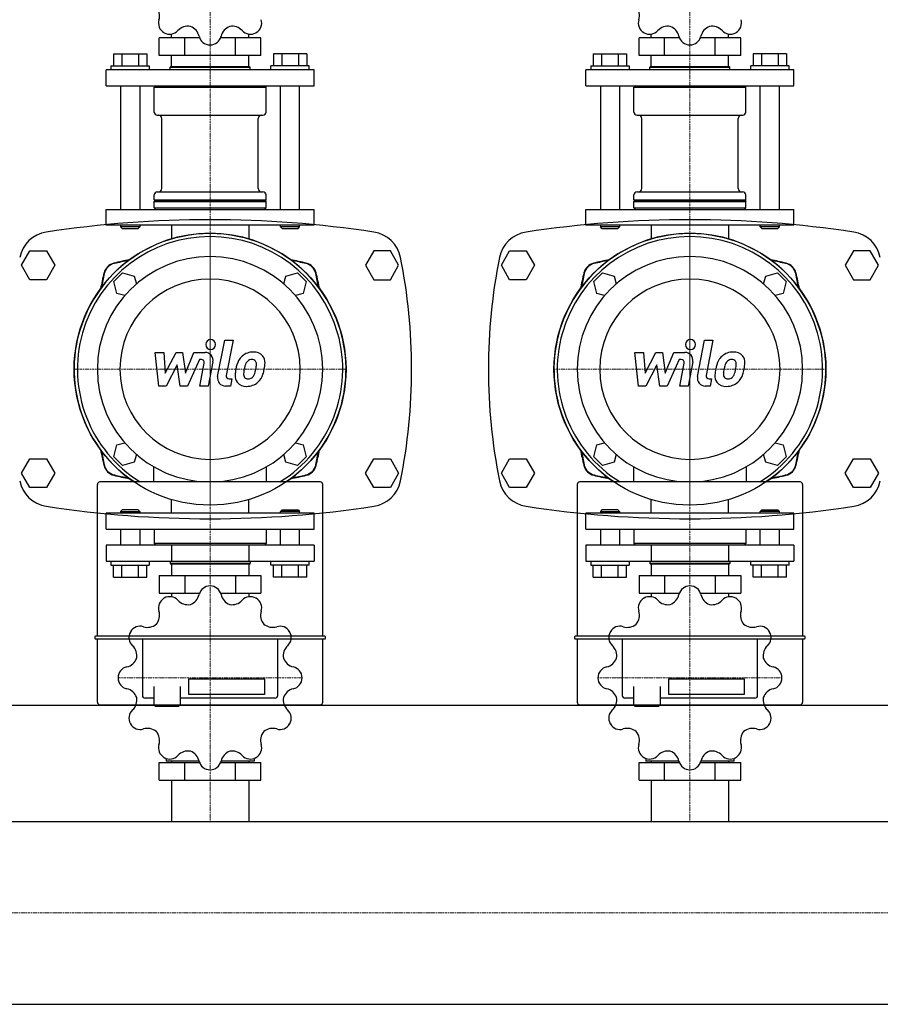
# Model space of a CAD drawing. Extents: x 0 to 1500, y -475 to 537.
# Drawn here: x 631 to 1169, y -422 to 194 of the extents above; entities that cross this region are included whole.
import ezdxf

# ---------------------------------------------------------------- set-up
doc = ezdxf.new("R2010")
doc.units = 0
doc.linetypes.add('DASHDOT', pattern=[1, 0.5, -0.25, 0, -0.25])
doc.layers.get('0').update_dxf_attribs({"color": 124})
doc.layers.add('CP_AXIS', color=143, linetype='DASHDOT', lineweight=18)
doc.layers.add('CP_DETAL', color=33, linetype='Continuous')

msp = doc.modelspace()

# ---------------------------------------------------------------- linework, layer by layer
for p, q in [((718.25, 171.27), (718.25, 182.25)), ((743.43, 182.25), (718.25, 182.25)), ((725.85, 182.25), (725.85, 184.58)), ((734.12, 171.27), (734.12, 182.25)), ((781.75, 182.25), (756.57, 182.25)), ((765.88, 171.27), (765.88, 182.25)), ((774.15, 182.25), (774.15, 184.58)), ((781.75, 171.27), (781.75, 182.25)), ((1018.25, 171.27), (1018.25, 182.25)), ((1043.43, 182.25), (1018.25, 182.25)), ((1025.85, 182.25), (1025.85, 184.58)), ((1034.12, 171.27), (1034.12, 182.25)), ((1081.75, 182.25), (1056.57, 182.25)), ((1065.88, 171.27), (1065.88, 182.25)), ((1074.15, 182.25), (1074.15, 184.58)), ((1081.75, 171.27), (1081.75, 182.25)), ((689.61, 172.27), (710.39, 172.27)), ((689.61, 172.27), (689.61, 164.79)), ((694.8, 172.27), (694.8, 164.79)), ((705.2, 172.27), (705.2, 164.79)), ((710.39, 172.27), (710.39, 164.79)), ((781.75, 171.27), (718.25, 171.27)), ((725.85, 164.29), (725.85, 171.27)), ((774.15, 164.29), (774.15, 171.27)), ((789.61, 172.27), (789.61, 164.79)), ((810.39, 172.27), (789.61, 172.27)), ((794.8, 172.27), (794.8, 164.79)), ((805.2, 172.27), (805.2, 164.79)), ((810.39, 172.27), (810.39, 164.79)), ((989.61, 172.27), (1010.39, 172.27)), ((989.61, 172.27), (989.61, 164.79)), ((994.8, 172.27), (994.8, 164.79)), ((1005.2, 172.27), (1005.2, 164.79)), ((1010.39, 172.27), (1010.39, 164.79)), ((1081.75, 171.27), (1018.25, 171.27)), ((1025.85, 164.29), (1025.85, 171.27)), ((1074.15, 164.29), (1074.15, 171.27)), ((1089.61, 172.27), (1089.61, 164.79)), ((1110.39, 172.27), (1089.61, 172.27)), ((1094.8, 172.27), (1094.8, 164.79)), ((1105.2, 172.27), (1105.2, 164.79)), ((1110.39, 172.27), (1110.39, 164.79)), ((815, 162.29), (685, 162.29)), ((685, 152.31), (685, 162.29)), ((688, 164.79), (688, 162.29)), ((688, 164.79), (712, 164.79)), ((712, 164.79), (712, 162.29)), ((725.5, 164.29), (725, 163.79)), ((725, 163.79), (775, 163.79)), ((725, 162.29), (725, 163.79)), ((725.5, 164.29), (774.5, 164.29)), ((774.5, 164.29), (775, 163.79)), ((775, 162.29), (775, 163.79)), ((788, 162.29), (788, 164.79)), ((812, 164.79), (788, 164.79)), ((812, 162.29), (812, 164.79)), ((815, 152.31), (815, 162.29)), ((1115, 162.29), (985, 162.29)), ((985, 152.31), (985, 162.29)), ((988, 164.79), (988, 162.29)), ((988, 164.79), (1012, 164.79)), ((1012, 164.79), (1012, 162.29)), ((1025.5, 164.29), (1025, 163.79)), ((1025, 163.79), (1075, 163.79)), ((1025, 162.29), (1025, 163.79)), ((1025.5, 164.29), (1074.5, 164.29)), ((1074.5, 164.29), (1075, 163.79)), ((1075, 162.29), (1075, 163.79)), ((1088, 162.29), (1088, 164.79)), ((1112, 164.79), (1088, 164.79)), ((1112, 162.29), (1112, 164.79)), ((1115, 152.31), (1115, 162.29)), ((685, 152.31), (815, 152.31)), ((694, 152.31), (694, 74.98)), ((706, 152.31), (706, 74.98)), ((716, 152.31), (715, 151.32)), ((715, 151.32), (785, 151.32)), ((715, 135.85), (715, 151.32)), ((784, 152.31), (785, 151.32)), ((785, 135.85), (785, 151.32)), ((794, 74.98), (794, 152.31)), ((806, 74.98), (806, 152.31)), ((985, 152.31), (1115, 152.31)), ((994, 152.31), (994, 74.98)), ((1006, 152.31), (1006, 74.98)), ((1016, 152.31), (1015, 151.32)), ((1015, 151.32), (1085, 151.32)), ((1015, 135.85), (1015, 151.32)), ((1084, 152.31), (1085, 151.32)), ((1085, 135.85), (1085, 151.32)), ((1094, 74.98), (1094, 152.31)), ((1106, 74.98), (1106, 152.31)), ((717, 133.85), (783, 133.85)), ((719.85, 87.95), (719.85, 131.86)), ((780.15, 87.95), (780.15, 131.86)), ((1017, 133.85), (1083, 133.85)), ((1019.85, 87.95), (1019.85, 131.86)), ((1080.15, 87.95), (1080.15, 131.86)), ((715, 80.97), (715, 83.96)), ((715, 80.97), (785, 80.97)), ((715.5, 80.47), (715, 80.97)), ((715.5, 80.47), (715, 79.97)), ((715.5, 80.47), (784.5, 80.47)), ((717, 85.96), (783, 85.96)), ((784.5, 80.47), (785, 80.97)), ((784.5, 80.47), (785, 79.97)), ((785, 80.97), (785, 83.96)), ((1015, 80.97), (1015, 83.96)), ((1015, 80.97), (1085, 80.97)), ((1015.5, 80.47), (1015, 80.97)), ((1015.5, 80.47), (1015, 79.97)), ((1015.5, 80.47), (1084.5, 80.47)), ((1017, 85.96), (1083, 85.96)), ((1084.5, 80.47), (1085, 80.97)), ((1084.5, 80.47), (1085, 79.97)), ((1085, 80.97), (1085, 83.96)), ((685, 74.98), (815, 74.98)), ((685, 65), (685, 74.98)), ((715, 79.97), (785, 79.97)), ((715, 75.98), (715, 79.97)), ((715, 75.98), (785, 75.98)), ((716, 74.98), (715, 75.98)), ((784, 74.98), (785, 75.98)), ((785, 75.98), (785, 79.97)), ((815, 65), (815, 74.98)), ((985, 74.98), (1115, 74.98)), ((985, 65), (985, 74.98)), ((1015, 79.97), (1085, 79.97)), ((1015, 75.98), (1015, 79.97)), ((1015, 75.98), (1085, 75.98)), ((1016, 74.98), (1015, 75.98)), ((1084, 74.98), (1085, 75.98)), ((1085, 75.98), (1085, 79.97)), ((1115, 65), (1115, 74.98)), ((815, 65), (685, 65)), ((694, 65), (694, 64)), ((706, 64), (694, 64)), ((695, 63), (694, 64)), ((695, 63), (705, 63)), ((705, 63), (706, 64)), ((706, 65), (706, 64)), ((725.85, 65), (725.85, 56.5)), ((774.15, 65), (774.15, 56.5)), ((794, 64), (794, 65)), ((806, 64), (794, 64)), ((795, 63), (794, 64)), ((795, 63), (805, 63)), ((805, 63), (806, 64)), ((806, 64), (806, 65)), ((1115, 65), (985, 65)), ((994, 65), (994, 64)), ((1006, 64), (994, 64)), ((995, 63), (994, 64)), ((995, 63), (1005, 63)), ((1005, 63), (1006, 64)), ((1006, 65), (1006, 64)), ((1025.85, 65), (1025.85, 56.5)), ((1074.15, 65), (1074.15, 56.5)), ((1094, 64), (1094, 65)), ((1106, 64), (1094, 64)), ((1095, 63), (1094, 64)), ((1095, 63), (1105, 63)), ((1105, 63), (1106, 64)), ((1106, 64), (1106, 65)), ((632.11, 40), (637.3, 49)), ((637.3, 49), (647.7, 49)), ((647.7, 49), (652.89, 40)), ((852.3, 49), (847.11, 40)), ((862.7, 49), (852.3, 49)), ((867.89, 40), (862.7, 49)), ((932.11, 40), (937.3, 49)), ((937.3, 49), (947.7, 49)), ((947.7, 49), (952.89, 40)), ((1152.3, 49), (1147.11, 40)), ((1162.7, 49), (1152.3, 49)), ((1167.89, 40), (1162.7, 49)), ((637.3, 31), (632.11, 40)), ((652.89, 40), (647.7, 31)), ((847.11, 40), (852.3, 31)), ((862.7, 31), (867.89, 40)), ((937.3, 31), (932.11, 40)), ((952.89, 40), (947.7, 31)), ((1147.11, 40), (1152.3, 31)), ((1162.7, 31), (1167.89, 40)), ((647.7, 31), (637.3, 31)), ((689.83, 29.76), (695.24, 35.17)), ((695.24, 35.17), (702.64, 33.19)), ((702.64, 33.19), (703.94, 28.36)), ((796.06, 28.36), (797.36, 33.19)), ((797.36, 33.19), (804.76, 35.17)), ((804.76, 35.17), (810.17, 29.76)), ((852.3, 31), (862.7, 31)), ((947.7, 31), (937.3, 31)), ((989.83, 29.76), (995.24, 35.17)), ((995.24, 35.17), (1002.64, 33.19)), ((1002.64, 33.19), (1003.94, 28.36)), ((1096.06, 28.36), (1097.36, 33.19)), ((1097.36, 33.19), (1104.76, 35.17)), ((1104.76, 35.17), (1110.17, 29.76)), ((1152.3, 31), (1162.7, 31)), ((691.81, 22.36), (689.83, 29.76)), ((810.17, 29.76), (808.19, 22.36)), ((991.81, 22.36), (989.83, 29.76)), ((1110.17, 29.76), (1108.19, 22.36)), ((696.64, 21.06), (691.81, 22.36)), ((808.19, 22.36), (803.36, 21.06)), ((996.64, 21.06), (991.81, 22.36)), ((1108.19, 22.36), (1103.36, 21.06)), ((689.83, -79.76), (691.81, -72.36)), ((691.81, -72.36), (696.64, -71.06)), ((803.36, -71.06), (808.19, -72.36)), ((808.19, -72.36), (810.17, -79.76)), ((989.83, -79.76), (991.81, -72.36)), ((991.81, -72.36), (996.64, -71.06)), ((1103.36, -71.06), (1108.19, -72.36)), ((1108.19, -72.36), (1110.17, -79.76)), ((695.24, -85.17), (689.83, -79.76)), ((703.94, -78.36), (702.64, -83.19)), ((797.36, -83.19), (796.06, -78.36)), ((810.17, -79.76), (804.76, -85.17)), ((995.24, -85.17), (989.83, -79.76)), ((1003.94, -78.36), (1002.64, -83.19)), ((1097.36, -83.19), (1096.06, -78.36)), ((1110.17, -79.76), (1104.76, -85.17)), ((632.11, -90), (637.3, -81)), ((637.3, -81), (647.7, -81)), ((647.7, -81), (652.89, -90)), ((702.64, -83.19), (695.24, -85.17)), ((714.67, -86), (714.67, -95.49)), ((785.33, -95.49), (785.33, -86)), ((804.76, -85.17), (797.36, -83.19)), ((847.11, -90), (852.3, -81)), ((852.3, -81), (862.7, -81)), ((862.7, -81), (867.89, -90)), ((932.11, -90), (937.3, -81)), ((937.3, -81), (947.7, -81)), ((947.7, -81), (952.89, -90)), ((1002.64, -83.19), (995.24, -85.17)), ((1014.67, -86), (1014.67, -95.49)), ((1085.33, -95.49), (1085.33, -86)), ((1104.76, -85.17), (1097.36, -83.19)), ((1147.11, -90), (1152.3, -81)), ((1152.3, -81), (1162.7, -81)), ((1162.7, -81), (1167.89, -90)), ((637.3, -99), (632.11, -90)), ((652.89, -90), (647.7, -99)), ((852.3, -99), (847.11, -90)), ((867.89, -90), (862.7, -99)), ((937.3, -99), (932.11, -90)), ((952.89, -90), (947.7, -99)), ((1152.3, -99), (1147.11, -90)), ((1167.89, -90), (1162.7, -99)), ((679.51, -97.15), (679.51, -191.93)), ((818.83, -95.49), (681.17, -95.49)), ((820.49, -191.93), (820.49, -97.15)), ((979.51, -97.15), (979.51, -191.93)), ((1118.83, -95.49), (981.17, -95.49)), ((1120.49, -191.93), (1120.49, -97.15)), ((647.7, -99), (637.3, -99)), ((862.7, -99), (852.3, -99)), ((947.7, -99), (937.3, -99)), ((1162.7, -99), (1152.3, -99)), ((725.85, -115), (725.85, -106.5)), ((774.15, -115), (774.15, -106.5)), ((1025.85, -115), (1025.85, -106.5)), ((1074.15, -115), (1074.15, -106.5)), ((815, -115), (685, -115)), ((685, -125), (685, -115)), ((695, -113), (694, -114)), ((694, -114), (706, -114)), ((694, -114), (694, -115)), ((705, -113), (695, -113)), ((705, -113), (706, -114)), ((706, -114), (706, -115)), ((795, -113), (794, -114)), ((806, -114), (794, -114)), ((794, -115), (794, -114)), ((795, -113), (805, -113)), ((805, -113), (806, -114)), ((806, -115), (806, -114)), ((815, -125), (815, -115)), ((1115, -115), (985, -115)), ((985, -125), (985, -115)), ((995, -113), (994, -114)), ((994, -114), (1006, -114)), ((994, -114), (994, -115)), ((1005, -113), (995, -113)), ((1005, -113), (1006, -114)), ((1006, -114), (1006, -115)), ((1095, -113), (1094, -114)), ((1106, -114), (1094, -114)), ((1094, -115), (1094, -114)), ((1095, -113), (1105, -113)), ((1105, -113), (1106, -114)), ((1106, -115), (1106, -114)), ((1115, -125), (1115, -115)), ((685, -125), (815, -125)), ((694, -125), (694, -135)), ((706, -125), (706, -135)), ((715, -125), (715, -134)), ((785, -125), (785, -134)), ((794, -135), (794, -125)), ((806, -135), (806, -125)), ((985, -125), (1115, -125)), ((994, -125), (994, -135)), ((1006, -125), (1006, -135)), ((1015, -125), (1015, -134)), ((1085, -125), (1085, -134)), ((1094, -135), (1094, -125)), ((1106, -135), (1106, -125)), ((815, -135), (685, -135)), ((685, -135), (685, -145)), ((785, -134), (715, -134)), ((716, -135), (715, -134)), ((725.85, -135), (725.85, -145)), ((774.15, -135), (774.15, -145)), ((784, -135), (785, -134)), ((815, -135), (815, -145)), ((1115, -135), (985, -135)), ((985, -135), (985, -145)), ((1085, -134), (1015, -134)), ((1016, -135), (1015, -134)), ((1025.85, -135), (1025.85, -145)), ((1074.15, -135), (1074.15, -145)), ((1084, -135), (1085, -134)), ((1115, -135), (1115, -145)), ((685, -145), (815, -145)), ((688, -145), (688, -147.5)), ((688, -147.5), (712, -147.5)), ((689.61, -155), (689.61, -147.5)), ((694.8, -155), (694.8, -147.5)), ((705.2, -155), (705.2, -147.5)), ((710.39, -155), (710.39, -147.5)), ((712, -145), (712, -147.5)), ((725, -145), (725, -146.5)), ((775, -146.5), (725, -146.5)), ((725.5, -147), (725, -146.5)), ((774.5, -147), (725.5, -147)), ((725.85, -147), (725.85, -154)), ((774.15, -147), (774.15, -154)), ((774.5, -147), (775, -146.5)), ((775, -145), (775, -146.5)), ((788, -147.5), (788, -145)), ((812, -147.5), (788, -147.5)), ((789.61, -155), (789.61, -147.5)), ((794.8, -155), (794.8, -147.5)), ((805.2, -155), (805.2, -147.5)), ((810.39, -155), (810.39, -147.5)), ((812, -147.5), (812, -145)), ((985, -145), (1115, -145)), ((988, -145), (988, -147.5)), ((988, -147.5), (1012, -147.5)), ((989.61, -155), (989.61, -147.5)), ((994.8, -155), (994.8, -147.5)), ((1005.2, -155), (1005.2, -147.5)), ((1010.39, -155), (1010.39, -147.5)), ((1012, -145), (1012, -147.5)), ((1025, -145), (1025, -146.5)), ((1075, -146.5), (1025, -146.5)), ((1025.5, -147), (1025, -146.5)), ((1074.5, -147), (1025.5, -147)), ((1025.85, -147), (1025.85, -154)), ((1074.15, -147), (1074.15, -154)), ((1074.5, -147), (1075, -146.5)), ((1075, -145), (1075, -146.5)), ((1088, -147.5), (1088, -145)), ((1112, -147.5), (1088, -147.5)), ((1089.61, -155), (1089.61, -147.5)), ((1094.8, -155), (1094.8, -147.5)), ((1105.2, -155), (1105.2, -147.5)), ((1110.39, -155), (1110.39, -147.5)), ((1112, -147.5), (1112, -145)), ((689.61, -155), (710.39, -155)), ((718.25, -154), (718.25, -165)), ((718.25, -154), (781.75, -154)), ((734.12, -154), (734.12, -165)), ((765.88, -154), (765.88, -165)), ((781.75, -154), (781.75, -165)), ((810.39, -155), (789.61, -155)), ((989.61, -155), (1010.39, -155)), ((1018.25, -154), (1018.25, -165)), ((1018.25, -154), (1081.75, -154)), ((1034.12, -154), (1034.12, -165)), ((1065.88, -154), (1065.88, -165)), ((1081.75, -154), (1081.75, -165)), ((1110.39, -155), (1089.61, -155)), ((718.25, -165), (743.43, -165)), ((725.85, -165), (725.85, -167.33)), ((756.57, -165), (781.75, -165)), ((774.15, -165), (774.15, -167.33)), ((1018.25, -165), (1043.43, -165)), ((1025.85, -165), (1025.85, -167.33)), ((1056.57, -165), (1081.75, -165)), ((1074.15, -165), (1074.15, -167.33)), ((677.85, -192.35), (677.85, -193.18)), ((821.73, -191.93), (678.27, -191.93)), ((678.27, -193.59), (821.73, -193.59)), ((679.51, -193.59), (679.51, -233.15)), ((707.71, -193.59), (707.71, -229.04)), ((792.29, -229.04), (792.29, -193.59)), ((820.49, -233.15), (820.49, -193.59)), ((822.15, -193.18), (822.15, -192.35)), ((977.85, -192.35), (977.85, -193.18)), ((1121.73, -191.93), (978.27, -191.93)), ((978.27, -193.59), (1121.73, -193.59)), ((979.51, -193.59), (979.51, -233.15)), ((1007.71, -193.59), (1007.71, -229.04)), ((1092.29, -229.04), (1092.29, -193.59)), ((1120.49, -233.15), (1120.49, -193.59)), ((1122.15, -193.18), (1122.15, -192.35)), ((736.73, -218.55), (784, -218.55)), ((736.73, -228.41), (736.73, -218.55)), ((784, -218.55), (784, -228.41)), ((1036.73, -218.55), (1084, -218.55)), ((1036.73, -228.41), (1036.73, -218.55)), ((1084, -218.55), (1084, -228.41)), ((714.76, -223.48), (714.76, -234.8)), ((731.34, -223.48), (731.34, -234.8)), ((1014.76, -223.48), (1014.76, -234.8)), ((1031.34, -223.48), (1031.34, -234.8)), ((714.76, -230.7), (709.37, -230.7)), ((790.63, -230.7), (731.34, -230.7)), ((784, -228.41), (736.73, -228.41)), ((1014.76, -230.7), (1009.37, -230.7)), ((1090.63, -230.7), (1031.34, -230.7)), ((1084, -228.41), (1036.73, -228.41)), ((0, -235), (1500, -235)), ((681.17, -234.8), (818.83, -234.8)), ((715.59, -235.63), (714.76, -234.8)), ((715.59, -235.63), (723.05, -235.63)), ((723.05, -235.63), (730.51, -235.63)), ((730.51, -235.63), (731.34, -234.8)), ((981.17, -234.8), (1118.83, -234.8)), ((1015.59, -235.63), (1014.76, -234.8)), ((1015.59, -235.63), (1023.05, -235.63)), ((1023.05, -235.63), (1030.51, -235.63)), ((1030.51, -235.63), (1031.34, -234.8)), ((722.5, -268.37), (722.5, -270)), ((743.14, -270), (722.5, -270)), ((725.85, -270), (725.85, -271)), ((777.5, -270), (756.86, -270)), ((774.15, -270), (774.15, -271)), ((777.5, -268.37), (777.5, -270)), ((1022.5, -268.37), (1022.5, -270)), ((1043.14, -270), (1022.5, -270)), ((1025.85, -270), (1025.85, -271)), ((1077.5, -270), (1056.86, -270)), ((1074.15, -270), (1074.15, -271)), ((1077.5, -268.37), (1077.5, -270)), ((718.25, -282), (718.25, -271)), ((718.25, -271), (743.43, -271)), ((734.12, -282), (734.12, -271)), ((756.57, -271), (781.75, -271)), ((765.88, -282), (765.88, -271)), ((781.75, -282), (781.75, -271)), ((1018.25, -282), (1018.25, -271)), ((1018.25, -271), (1043.43, -271)), ((1034.12, -282), (1034.12, -271)), ((1056.57, -271), (1081.75, -271)), ((1065.88, -282), (1065.88, -271)), ((1081.75, -282), (1081.75, -271)), ((718.25, -282), (781.75, -282)), ((725.85, -282), (725.85, -307.85)), ((774.15, -282), (774.15, -307.85)), ((1018.25, -282), (1081.75, -282)), ((1025.85, -282), (1025.85, -307.85)), ((1074.15, -282), (1074.15, -307.85)), ((20, -307.85), (1480, -307.85)), ((20, -422.15), (1480, -422.15))]:
    msp.add_line(p, q)
for centre in [(750, -25), (1050, -25)]:
    msp.add_circle(centre, 85)
for centre, radius, start, end in [((750, -609.3), 677.8, 81.3072, 98.6928), ((1050, -609.3), 677.8, 81.3072, 98.6928), ((650.58, 40.94), 20, 98.6928, 168.59951), ((849.42, 40.94), 20, 11.40049, 81.3072), ((950.58, 40.94), 20, 98.6928, 168.59951), ((1149.42, 40.94), 20, 11.40049, 81.3072), ((522.39, -25), 353.61, 348.59951, 11.40049), ((1277.61, -25), 353.61, 168.59951, 191.40049), ((650.58, -90.94), 20, 191.40049, 261.3072), ((849.42, -90.94), 20, 278.6928, 348.59951), ((950.58, -90.94), 20, 191.40049, 261.3072), ((1149.42, -90.94), 20, 278.6928, 348.59951), ((750, 559.3), 677.8, 261.3072, 278.6928), ((1050, 559.3), 677.8, 261.3072, 278.6928), ((734.78, -164.06), 8.57, 289.92376, 347.25282), ((749.96, -167.48), 6.98, 90.43587, 167.30465), ((750, -218), 57.5, 89.90799, 90.09201), ((750.04, -167.49), 6.99, 12.70843, 89.55105), ((765.2, -164.07), 8.56, 192.68658, 250.13684), ((1034.78, -164.06), 8.57, 289.92376, 347.25282), ((1049.96, -167.48), 6.98, 90.43587, 167.30465), ((1050, -218), 57.5, 89.90799, 90.09201), ((1050.04, -167.49), 6.99, 12.70843, 89.55105), ((1065.2, -164.07), 8.56, 192.68658, 250.13684), ((724.71, -174.27), 6.98, 120.43587, 197.30465), ((750, -218), 57.5, 119.90799, 120.09201), ((724.78, -174.23), 6.99, 42.70843, 119.55105), ((736.2, -163.69), 8.56, 222.68658, 280.13684), ((763.79, -163.68), 8.57, 259.92376, 317.25282), ((775.22, -174.23), 6.98, 60.43587, 137.30465), ((750, -218), 57.5, 59.90799, 60.09201), ((775.29, -174.27), 6.99, 342.70843, 59.55105), ((1024.71, -174.27), 6.98, 120.43587, 197.30465), ((1050, -218), 57.5, 119.90799, 120.09201), ((1024.78, -174.23), 6.99, 42.70843, 119.55105), ((1036.2, -163.69), 8.56, 222.68658, 280.13684), ((1063.79, -163.68), 8.57, 259.92376, 317.25282), ((1075.22, -174.23), 6.98, 60.43587, 137.30465), ((1050, -218), 57.5, 59.90799, 60.09201), ((1075.29, -174.27), 6.99, 342.70843, 59.55105), ((709.85, -178.89), 8.57, 319.92376, 17.25282), ((790.13, -178.9), 8.56, 162.68658, 220.13684), ((1009.85, -178.89), 8.57, 319.92376, 17.25282), ((1090.13, -178.9), 8.56, 162.68658, 220.13684), ((710.9, -177.87), 8.56, 252.68658, 310.13684), ((789.11, -177.85), 8.57, 229.92376, 287.25282), ((1010.9, -177.87), 8.56, 252.68658, 310.13684), ((1089.11, -177.85), 8.57, 229.92376, 287.25282), ((706.23, -192.78), 6.98, 150.43587, 227.30465), ((750, -218), 57.5, 149.90799, 150.09201), ((706.27, -192.71), 6.99, 72.70843, 149.55105), ((793.73, -192.71), 6.98, 30.43587, 107.30465), ((793.77, -192.78), 6.99, 312.70843, 29.55105), ((750, -218), 57.5, 29.90799, 30.09201), ((1006.23, -192.78), 6.98, 150.43587, 227.30465), ((1050, -218), 57.5, 149.90799, 150.09201), ((1006.27, -192.71), 6.99, 72.70843, 149.55105), ((1093.73, -192.71), 6.98, 30.43587, 107.30465), ((1093.77, -192.78), 6.99, 312.70843, 29.55105), ((1050, -218), 57.5, 29.90799, 30.09201), ((695.68, -204.21), 8.57, 349.92376, 47.25282), ((804.31, -204.2), 8.56, 132.68658, 190.13684), ((995.68, -204.21), 8.57, 349.92376, 47.25282), ((1104.31, -204.2), 8.56, 132.68658, 190.13684), ((696.07, -202.8), 8.56, 282.68658, 340.13684), ((803.94, -202.78), 8.57, 199.92376, 257.25282), ((996.07, -202.8), 8.56, 282.68658, 340.13684), ((1103.94, -202.78), 8.57, 199.92376, 257.25282), ((699.49, -217.96), 6.99, 102.70843, 179.55105), ((800.52, -217.96), 6.98, 0.43587, 77.30465), ((999.49, -217.96), 6.99, 102.70843, 179.55105), ((1100.52, -217.96), 6.98, 0.43587, 77.30465), ((750, -218), 57.5, 179.90799, 180.09201), ((699.48, -218.04), 6.98, 180.43587, 257.30465), ((800.51, -218.04), 6.99, 282.70843, 359.55105), ((750, -218), 57.5, 359.90799, 0.09201), ((1050, -218), 57.5, 179.90799, 180.09201), ((999.48, -218.04), 6.98, 180.43587, 257.30465), ((1100.51, -218.04), 6.99, 282.70843, 359.55105), ((1050, -218), 57.5, 359.90799, 0.09201), ((696.06, -233.22), 8.57, 19.92376, 77.25282), ((803.93, -233.2), 8.56, 102.68658, 160.13684), ((996.06, -233.22), 8.57, 19.92376, 77.25282), ((1103.93, -233.2), 8.56, 102.68658, 160.13684), ((695.69, -231.8), 8.56, 312.68658, 10.13684), ((804.32, -231.79), 8.57, 169.92376, 227.25282), ((995.69, -231.8), 8.56, 312.68658, 10.13684), ((1104.32, -231.79), 8.57, 169.92376, 227.25282), ((706.23, -243.22), 6.99, 132.70843, 209.55105), ((793.77, -243.22), 6.98, 330.43587, 47.30465), ((1006.23, -243.22), 6.99, 132.70843, 209.55105), ((1093.77, -243.22), 6.98, 330.43587, 47.30465), ((750, -218), 57.5, 209.90799, 210.09201), ((706.27, -243.29), 6.98, 210.43587, 287.30465), ((710.89, -258.15), 8.57, 49.92376, 107.25282), ((709.87, -257.1), 8.56, 342.68658, 40.13684), ((790.15, -257.11), 8.57, 139.92376, 197.25282), ((789.1, -258.13), 8.56, 72.68658, 130.13684), ((793.73, -243.29), 6.99, 252.70843, 329.55105), ((750, -218), 57.5, 329.90799, 330.09201), ((1050, -218), 57.5, 209.90799, 210.09201), ((1006.27, -243.29), 6.98, 210.43587, 287.30465), ((1010.89, -258.15), 8.57, 49.92376, 107.25282), ((1009.87, -257.1), 8.56, 342.68658, 40.13684), ((1090.15, -257.11), 8.57, 139.92376, 197.25282), ((1089.1, -258.13), 8.56, 72.68658, 130.13684), ((1093.73, -243.29), 6.99, 252.70843, 329.55105), ((1050, -218), 57.5, 329.90799, 330.09201), ((724.71, -261.73), 6.99, 162.70843, 239.55105), ((736.21, -272.32), 8.57, 79.92376, 137.25282), ((734.8, -271.93), 8.56, 12.68658, 70.13684), ((765.22, -271.94), 8.57, 109.92376, 167.25282), ((763.8, -272.31), 8.56, 42.68658, 100.13684), ((775.29, -261.73), 6.98, 300.43587, 17.30465), ((1024.71, -261.73), 6.99, 162.70843, 239.55105), ((1036.21, -272.32), 8.57, 79.92376, 137.25282), ((1034.8, -271.93), 8.56, 12.68658, 70.13684), ((1065.22, -271.94), 8.57, 109.92376, 167.25282), ((1063.8, -272.31), 8.56, 42.68658, 100.13684), ((1075.29, -261.73), 6.98, 300.43587, 17.30465), ((750, -218), 57.5, 239.90799, 240.09201), ((724.78, -261.77), 6.98, 240.43587, 317.30465), ((749.96, -268.51), 6.99, 192.70843, 269.55105), ((750.04, -268.52), 6.98, 270.43587, 347.30465), ((775.22, -261.77), 6.99, 222.70843, 299.55105), ((750, -218), 57.5, 299.90799, 300.09201), ((1050, -218), 57.5, 239.90799, 240.09201), ((1024.78, -261.77), 6.98, 240.43587, 317.30465), ((1049.96, -268.51), 6.99, 192.70843, 269.55105), ((1050.04, -268.52), 6.98, 270.43587, 347.30465), ((1075.22, -261.77), 6.99, 222.70843, 299.55105), ((1050, -218), 57.5, 299.90799, 300.09201), ((750, -218), 57.5, 269.90799, 270.09201), ((1050, -218), 57.5, 269.90799, 270.09201)]:
    msp.add_arc(centre, radius, start, end)
for centre, major_axis, ratio, start_param, end_param in [((709.87, 196.12), (8.56, 0), 0.997868, -0.302176, 0.70052), ((1009.87, 196.12), (8.56, 0), 0.997868, -0.302176, 0.70052), ((724.71, 191.5), (6.99, 0), 0.997868, 2.839798, 4.180955), ((775.29, 191.5), (-6.98, 0), 0.997868, 2.102003, 3.443616), ((1024.71, 191.5), (6.99, 0), 0.997868, 2.839798, 4.180955), ((1075.29, 191.5), (6.98, 0), 0.997868, -1.03959, 0.302023), ((750, 235.14), (-57.5, 0), 0.997868, 1.045592, 1.048804), ((724.78, 191.46), (6.98, 0), 0.997868, 4.196398, 5.538011), ((736.21, 180.93), (8.57, 0), 0.997868, 1.394933, 2.395514), ((734.8, 181.32), (-8.56, 0), 0.997868, 3.363015, 4.365711), ((765.22, 181.31), (-8.57, 0), 0.997868, -1.223061, -0.22248), ((763.8, 180.95), (8.56, 0), 0.997868, 0.745021, 1.747718), ((775.22, 191.46), (-6.99, 0), 0.997868, 0.745403, 2.086559), ((750, 235.14), (-57.5, 0), 0.997868, 2.092789, 2.096001), ((1050, 235.14), (-57.5, 0), 0.997868, 1.045592, 1.048804), ((1024.78, 191.46), (-6.98, 0), 0.997868, 1.054805, 2.396418), ((1036.21, 180.93), (-8.57, 0), 0.997868, 4.536525, 5.537106), ((1034.8, 181.32), (8.56, 0), 0.997868, 0.221423, 1.224119), ((1065.22, 181.31), (8.57, 0), 0.997868, 1.918532, 2.919112), ((1063.8, 180.95), (8.56, 0), 0.997868, 0.745021, 1.747718), ((1075.22, 191.46), (6.99, 0), 0.997868, 3.886995, 5.228152), ((1050, 235.14), (57.5, 0), 0.997868, -1.048804, -1.045592), ((749.96, 184.73), (6.99, 0), 0.997868, 3.363397, 4.704553), ((750.04, 184.73), (-6.98, 0), 0.997868, 1.578404, 2.920017), ((1049.96, 184.73), (6.99, 0), 0.997868, 3.363397, 4.704553), ((1050.04, 184.73), (6.98, 0), 0.997868, -1.563189, -0.221576), ((750, 235.14), (57.5, 0), 0.997868, 4.710783, 4.713995), ((1050, 235.14), (57.5, 0), 0.997868, 4.710783, 4.713995), ((717, 135.85), (-2, 0), 0.997868, 0, 1.570796), ((783, 135.85), (2, 0), 0.997868, 4.712389, 6.283185), ((1017, 135.85), (-2, 0), 0.997868, 0, 1.570796), ((1083, 135.85), (2, 0), 0.997868, 4.712389, 6.283185), ((717.85, 131.86), (2, 0), 0.997868, 0, 1.570796), ((782.15, 131.86), (-2, 0), 0.997868, -1.570796, 0), ((1017.85, 131.86), (2, 0), 0.997868, 0, 1.570796), ((1082.15, 131.86), (-2, 0), 0.997868, -1.570796, 0), ((717.85, 87.95), (-2, 0), 0.997868, 1.570796, 3.141593), ((782.15, 87.95), (2, 0), 0.997868, 3.141593, 4.712389), ((1017.85, 87.95), (-2, 0), 0.997868, 1.570796, 3.141593), ((1082.15, 87.95), (2, 0), 0.997868, 3.141593, 4.712389), ((717, 83.96), (-2, 0), 0.997868, -1.570796, 0), ((783, 83.96), (2, 0), 0.997868, 0, 1.570796), ((1017, 83.96), (-2, 0), 0.997868, -1.570796, 0), ((1083, 83.96), (2, 0), 0.997868, 0, 1.570796), ((750, -25), (-60.1, 60.1), 1, 2.949194, 8.046381), ((750, -25), (-58.64, 58.64), 1, 2.911006, 8.084569), ((1050, -25), (-60.1, 60.1), 1, 2.949194, 8.046381), ((1050, -25), (58.64, 58.64), 1, 4.481802, 9.655365), ((750, -25), (-49.84, 49.84), 1, 3.926991, 10.210176), ((750, -211.26), (-183.6, 183.6), 1, -0.590097, -0.551518), ((750, -211.26), (-183.6, 183.6), 1, -1.019279, -0.980699), ((1050, -25), (-49.84, 49.84), 1, 3.926991, 10.210176), ((1050, -211.26), (-183.6, 183.6), 1, -0.590097, -0.551518), ((1050, -211.26), (-183.6, 183.6), 1, -1.019279, -0.980699), ((691.75, 33.25), (-5.86, 5.86), 1, -0.551518, 0.551518), ((691.95, 33.05), (5.86, 5.86), 1, 0.998932, 2.142661), ((750, -234.65), (199.55, 199.55), 1, 0.967656, 0.998932), ((750, -234.65), (199.55, 199.55), 1, 0.571865, 0.603141), ((808.05, 33.05), (5.86, 5.86), 1, 5.711321, 6.85505), ((808.25, 33.25), (5.86, 5.86), 1, 5.731668, 6.834703), ((991.75, 33.25), (-5.86, 5.86), 1, -0.551518, 0.551518), ((991.95, 33.05), (5.86, 5.86), 1, 0.998932, 2.142661), ((1050, -234.65), (199.55, 199.55), 1, 0.967656, 0.998932), ((1050, -234.65), (199.55, 199.55), 1, 0.571865, 0.603141), ((1108.05, 33.05), (-5.86, 5.86), 1, 4.140524, 5.284254), ((1108.25, 33.25), (-5.86, 5.86), 1, 4.160871, 5.263907), ((936.26, -25), (-183.6, 183.6), 1, 0.551518, 0.590097), ((959.65, -25), (199.55, 199.55), 1, 2.142661, 2.173937), ((750, -25), (-39.87, 39.87), 1, 3.926991, 10.210176), ((540.35, -25), (-199.55, 199.55), 1, 4.109248, 4.140524), ((563.74, -25), (-183.6, 183.6), 1, 4.122292, 4.160871), ((1236.26, -25), (183.6, 183.6), 1, 2.122314, 2.160894), ((1259.65, -25), (199.55, 199.55), 1, 2.142661, 2.173937), ((1050, -25), (39.87, 39.87), 1, 5.497787, 11.780972), ((840.35, -25), (199.55, 199.55), 1, 5.680045, 5.711321), ((863.74, -25), (183.6, 183.6), 1, 5.693088, 5.731668), ((936.26, -25), (183.6, 183.6), 1, 2.551495, 2.590075), ((959.65, -25), (199.55, 199.55), 1, 2.538452, 2.569728), ((540.35, -25), (199.55, 199.55), 1, 5.284254, 5.31553), ((563.74, -25), (183.6, 183.6), 1, 5.263907, 5.302486), ((1236.26, -25), (183.6, 183.6), 1, 2.551495, 2.590075), ((1259.65, -25), (199.55, 199.55), 1, 2.538452, 2.569728), ((840.35, -25), (-199.55, 199.55), 1, 3.713457, 3.744733), ((863.74, -25), (183.6, 183.6), 1, 5.263907, 5.302486), ((691.75, -83.25), (5.86, 5.86), 1, 2.590075, 3.69311), ((691.95, -83.05), (5.86, 5.86), 1, 2.569728, 3.713457), ((808.05, -83.05), (-5.86, 5.86), 1, 2.569728, 3.713457), ((808.25, -83.25), (-5.86, 5.86), 1, 2.590075, 3.69311), ((991.75, -83.25), (5.86, 5.86), 1, 2.590075, 3.69311), ((991.95, -83.05), (5.86, 5.86), 1, 2.569728, 3.713457), ((1108.05, -83.05), (-5.86, 5.86), 1, 2.569728, 3.713457), ((1108.25, -83.25), (5.86, 5.86), 1, 4.160871, 5.263907), ((750, 161.26), (183.6, 183.6), 1, 3.69311, 3.73169), ((750, 184.65), (199.55, 199.55), 1, 3.713457, 3.744733), ((750, 161.26), (183.6, 183.6), 1, 4.122292, 4.160871), ((750, 184.65), (-199.55, 199.55), 1, 2.538452, 2.569728), ((1050, 161.26), (183.6, 183.6), 1, 3.69311, 3.73169), ((1050, 184.65), (199.55, 199.55), 1, 3.713457, 3.744733), ((1050, 161.26), (183.6, 183.6), 1, 4.122292, 4.160871), ((1050, 184.65), (199.55, 199.55), 1, 4.109248, 4.140524), ((681.17, -97.15), (1.17, 1.17), 1, 0.785398, 2.356194), ((818.83, -97.15), (-1.17, 1.17), 1, 3.926991, 5.497787), ((981.17, -97.15), (1.17, 1.17), 1, 0.785398, 2.356194), ((1118.83, -97.15), (-1.17, 1.17), 1, 3.926991, 5.497787), ((678.27, -192.35), (-0.293, 0.293), 1, -0.785398, 0.785398), ((678.27, -193.18), (0.293, 0.293), 1, 2.356194, 3.926991), ((821.73, -192.35), (0.293, 0.293), 1, 5.497787, 7.068583), ((821.73, -193.18), (-0.293, 0.293), 1, 2.356194, 3.926991), ((978.27, -192.35), (-0.293, 0.293), 1, -0.785398, 0.785398), ((978.27, -193.18), (0.293, 0.293), 1, 2.356194, 3.926991), ((1121.73, -192.35), (-0.293, 0.293), 1, 3.926991, 5.497787), ((1121.73, -193.18), (0.293, 0.293), 1, 3.926991, 5.497787), ((681.17, -233.15), (1.17, 1.17), 1, 2.356194, 3.926991), ((709.37, -229.04), (-1.17, 1.17), 1, 0.785398, 2.356194), ((790.63, -229.04), (1.17, 1.17), 1, 3.926991, 5.497787), ((818.83, -233.15), (1.17, 1.17), 1, 3.926991, 5.497787), ((981.17, -233.15), (1.17, 1.17), 1, 2.356194, 3.926991), ((1009.37, -229.04), (-1.17, 1.17), 1, 0.785398, 2.356194), ((1090.63, -229.04), (-1.17, 1.17), 1, 2.356194, 3.926991), ((1118.83, -233.15), (1.17, 1.17), 1, 3.926991, 5.497787)]:
    msp.add_ellipse(centre, major_axis=major_axis, ratio=ratio, start_param=start_param, end_param=end_param)
at = {"layer": 'CP_AXIS'}
for p, q in [((750, 65), (750, 299)), ((1050, 65), (1050, 299)), ((750, -115), (750, 65)), ((1050, -115), (1050, 65)), ((750, -110), (750, 60)), ((1050, -110), (1050, 60)), ((665, -25), (835, -25)), ((965, -25), (1135, -25)), ((750, -115), (750, -282)), ((1050, -115), (1050, -282)), ((692.5, -218), (807.5, -218)), ((992.5, -218), (1107.5, -218)), ((750, -307.85), (750, -282)), ((1050, -307.85), (1050, -282)), ((20, -365), (1480, -365))]:
    msp.add_line(p, q, dxfattribs=at)
at = {"layer": 'CP_DETAL'}
for p, q in [((754.72, -29.57), (759.15, -6.81)), ((759.15, -6.81), (764.38, -6.81)), ((764.38, -6.81), (760.1, -28.84)), ((1054.72, -29.57), (1059.15, -6.81)), ((1059.15, -6.81), (1064.38, -6.81)), ((1064.38, -6.81), (1060.1, -28.84)), ((715.66, -14.5), (721.07, -14.5)), ((717.87, -35.5), (715.66, -14.5)), ((721.07, -14.5), (721.93, -27.48)), ((721.93, -27.48), (728.72, -14.5)), ((728.72, -14.5), (732.81, -14.5)), ((732.81, -14.5), (734.6, -27.48)), ((734.6, -27.48), (739.84, -14.5)), ((739.84, -14.5), (746.88, -14.49)), ((1015.66, -14.5), (1021.07, -14.5)), ((1017.87, -35.5), (1015.66, -14.5)), ((1021.07, -14.5), (1021.93, -27.48)), ((1021.93, -27.48), (1028.72, -14.5)), ((1028.72, -14.5), (1032.81, -14.5)), ((1032.81, -14.5), (1034.6, -27.48)), ((1034.6, -27.48), (1039.84, -14.5)), ((1039.84, -14.5), (1046.88, -14.49)), ((729.4, -22.32), (722.45, -35.5)), ((731.23, -35.5), (729.4, -22.32)), ((743.35, -18.93), (735.81, -35.5)), ((744.57, -18.93), (743.35, -18.93)), ((743.64, -35.51), (746.4, -21.15)), ((751.78, -20.4), (748.88, -35.51)), ((1029.4, -22.32), (1022.45, -35.5)), ((1031.23, -35.5), (1029.4, -22.32)), ((1043.35, -18.93), (1035.81, -35.5)), ((1044.57, -18.93), (1043.35, -18.93)), ((1043.64, -35.51), (1046.4, -21.15)), ((1051.78, -20.4), (1048.88, -35.51)), ((722.45, -35.5), (717.87, -35.5)), ((735.81, -35.5), (731.23, -35.5)), ((748.88, -35.51), (743.64, -35.51)), ((762.67, -35.5), (759.61, -35.5)), ((761.93, -31.06), (763.53, -31.06)), ((763.53, -31.06), (762.67, -35.5)), ((1022.45, -35.5), (1017.87, -35.5)), ((1035.81, -35.5), (1031.23, -35.5)), ((1048.88, -35.51), (1043.64, -35.51)), ((1062.67, -35.5), (1059.61, -35.5)), ((1061.93, -31.06), (1063.53, -31.06)), ((1063.53, -31.06), (1062.67, -35.5))]:
    msp.add_line(p, q, dxfattribs=at)
for centre, major_axis, start_param, end_param in [((750.36, -9.58), (2.2, 2.2), 5.497787, 11.780972), ((1050.36, -9.58), (-2.2, 2.2), 3.926991, 10.210176), ((746.89, -19.47), (3.52, 3.52), 5.308354, 7.070498), ((776.41, -24.28), (-6.92, 6.92), -0.078651, 0.276892), ((776.92, -24.68), (-7.37, 7.37), -0.797115, -0.066351), ((777.52, -21.47), (-5.11, 5.11), 4.622723, 5.563896), ((777.99, -20.66), (-4.5, 4.5), 3.878428, 4.571325), ((1046.89, -19.47), (-3.52, 3.52), 3.737558, 5.499702), ((1076.41, -24.28), (6.92, 6.92), 1.492145, 1.847688), ((1076.92, -24.68), (7.37, 7.37), 0.773681, 1.504446), ((1077.52, -21.47), (-5.11, 5.11), 4.622723, 5.563896), ((1077.99, -20.66), (4.5, 4.5), 5.449224, 6.142122), ((744.57, -20.8), (1.32, 1.32), 5.308039, 7.069214), ((784.27, -27.83), (-13, 13), 0.316106, 0.629613), ((799.35, -30.33), (-20.17, 20.17), 0.523781, 0.596668), ((777.33, -24.07), (-3.99, 3.99), -0.046732, 0.585464), ((776.04, -22.83), (-2.73, 2.73), -0.808185, -0.076851), ((776.21, -22.49), (-2.49, 2.49), -1.145564, -0.763), ((776.61, -21.36), (1.64, 1.64), 6.176579, 6.69548), ((775.87, -21.74), (-2.22, 2.22), 3.900383, 4.554141), ((759.02, -21.29), (-14.13, 14.13), 3.741569, 3.900451), ((763.23, -20.51), (14.93, 14.93), 5.284588, 5.476122), ((1044.57, -20.8), (1.32, 1.32), 5.308039, 7.069214), ((1084.27, -27.83), (-13, 13), 0.316106, 0.629613), ((1099.35, -30.33), (20.17, 20.17), 2.094577, 2.167465), ((1077.33, -24.07), (-3.99, 3.99), -0.046732, 0.585464), ((1076.04, -22.83), (2.73, 2.73), 0.762611, 1.493945), ((1076.21, -22.49), (2.49, 2.49), 0.425232, 0.807797), ((1076.61, -21.36), (-1.64, 1.64), 4.605782, 5.124683), ((1075.87, -21.74), (2.22, 2.22), 5.47118, 6.124937), ((1059.02, -21.29), (14.13, 14.13), 5.312365, 5.471248), ((1063.23, -20.51), (-14.93, 14.93), 3.713792, 3.905325), ((759.61, -30.52), (3.52, 3.52), 2.164281, 3.926991), ((761.93, -29.2), (-1.32, 1.32), 0.593484, 2.356194), ((772.11, -29.25), (4.61, 4.61), 2.241753, 2.998304), ((790.51, -30.02), (-17.62, 17.62), 0.581776, 0.724763), ((774.22, -28.18), (2.32, 2.32), 2.235151, 2.978793), ((789.02, -28.79), (-12.79, 12.79), 0.573359, 0.730099), ((773.57, -28.39), (1.87, 1.87), 3.05876, 4.009644), ((773.93, -27.15), (-2.73, 2.73), 2.65704, 3.059183), ((773.31, -26.53), (3.35, 3.35), 4.644985, 5.058247), ((763.11, -22.25), (11.17, 11.17), 5.088163, 5.324359), ((773.08, -25.31), (-7.35, 7.35), 3.071819, 3.648756), ((753.57, -19.18), (21.81, 21.81), 5.202187, 5.308603), ((1059.61, -30.52), (3.52, 3.52), 2.164281, 3.926991), ((1061.93, -29.2), (1.32, 1.32), 2.164281, 3.926991), ((1072.11, -29.25), (-4.61, 4.61), 0.670956, 1.427508), ((1090.51, -30.02), (-17.62, 17.62), 0.581776, 0.724763), ((1074.22, -28.18), (-2.32, 2.32), 0.664354, 1.407996), ((1089.02, -28.79), (12.79, 12.79), 2.144156, 2.300895), ((1073.57, -28.39), (-1.87, 1.87), 1.487964, 2.438848), ((1073.93, -27.15), (2.73, 2.73), 4.227837, 4.62998), ((1073.31, -26.53), (-3.35, 3.35), 3.074189, 3.487451), ((1063.11, -22.25), (-11.17, 11.17), 3.517366, 3.753562), ((1073.08, -25.31), (7.35, 7.35), 4.642615, 5.219553), ((1053.57, -19.18), (21.81, 21.81), 5.202187, 5.308603), ((772.35, -28.72), (-4.98, 4.98), 1.468129, 2.430215), ((772.94, -25.04), (-7.56, 7.56), 2.350501, 3.065478), ((773.11, -21.79), (-6.55, 6.55), 2.429229, 2.56965), ((1072.35, -28.72), (4.98, 4.98), 3.038925, 4.001011), ((1072.94, -25.04), (7.56, 7.56), 3.921297, 4.636275), ((1073.11, -21.79), (-6.55, 6.55), 2.429229, 2.56965)]:
    msp.add_ellipse(centre, major_axis=major_axis, ratio=1, start_param=start_param, end_param=end_param, dxfattribs=at)

doc.saveas('drawing.dxf')
